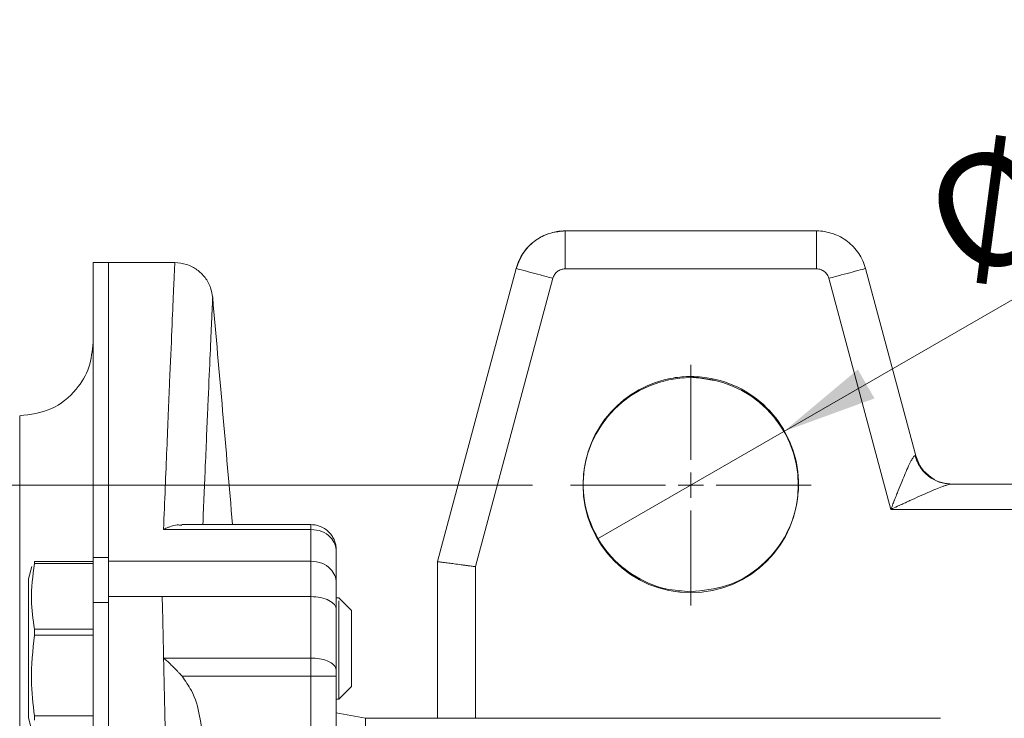
# Model space of a CAD drawing. Units: millimetres. Extents: x 0 to 420, y 0 to 297.
# Drawn here: x 80 to 105, y 122 to 141 of the extents above; entities that cross this region are included whole.
import ezdxf

# ---------------------------------------------------------------- set-up
doc = ezdxf.new("R2010")
doc.units = ezdxf.units.MM
doc.linetypes.add('SLD-Durchgehend', pattern=[0])
doc.styles.add('SLDTEXTSTYLE0', font='ARIAL.TTF', dxfattribs={"width": 0.948})
doc.dimstyles.new('SLDDIMSTYLE0', dxfattribs={"dimtxt": 3, "dimasz": 2.5, "dimexe": 0, "dimexo": 0.0625, "dimgap": 0.75, "dimtad": 1, "dimdec": 3, "dimlfac": 3, "dimrnd": 1e-09, "dimzin": 12, "dimdsep": 46, "dimtxsty": 'SLDTEXTSTYLE0', "dimsah": 1, "dimcen": 0.09, "dimadec": 0, "dimazin": 3, "dimtfac": 1, "dimtdec": 3, "dimtofl": 0, "dimtmove": 0, "dimatfit": 3, "dimfxl": 1, "dimfrac": 2, "dimtolj": 1, "dimtzin": 12, "dimarcsym": 0})
doc.dimstyles.new('SLDDIMSTYLE2', dxfattribs={"dimtxt": 3, "dimasz": 2.5, "dimexe": 0, "dimexo": 0.0625, "dimgap": 0.75, "dimtad": 1, "dimdec": 3, "dimlfac": 3, "dimrnd": 1e-09, "dimzin": 12, "dimdsep": 46, "dimtxsty": 'SLDTEXTSTYLE0', "dimblk1": 'NONE', "dimsah": 1, "dimcen": 0, "dimadec": 0, "dimazin": 3, "dimtfac": 1, "dimtdec": 3, "dimtmove": 0, "dimatfit": 3, "dimldrblk": 'NONE', "dimfxl": 1, "dimfrac": 2, "dimtolj": 1, "dimtzin": 12, "dimarcsym": 0})

# ---------------------------------------------------------------- blocks, each defined once
blk = doc.blocks.new('_D_4')
at = {"color": 7, "linetype": 'SLD-Durchgehend', "lineweight": 0}
for q in [(112.704, 137.386), (94.74, 127.014)]:
    blk.add_line((99.647, 129.847), q, dxfattribs=at)
blk.add_solid([(99.647, 129.847), (102.032, 130.716), (101.592, 131.478)], dxfattribs=at)
at = {"color": 7, "linetype": 'SLD-Durchgehend', "lineweight": 0, "char_height": 3, "attachment_point": 1, "rotation": 30, "style": 'SLDTEXTSTYLE0'}
for s, insert in [('17', (106.815, 138.417)), ('%%c', (103.032, 136.223))]:
    blk.add_mtext(s, dxfattribs=dict(at, insert=insert))
blk = doc.blocks.new('_NONE')
blk = doc.blocks.new('_D_5')
at = {"color": 7, "linetype": 'SLD-Durchgehend', "lineweight": 0}
for p, q in [((93.027, 128.431), (20.722, 128.431)), ((21.722, 128.431), (21.722, 65.098)), ((93.042, 65.098), (20.722, 65.098))]:
    blk.add_line(p, q, dxfattribs=at)
for points in [[(21.722, 128.431), (21.282, 125.931), (22.162, 125.931)], [(21.722, 65.098), (22.162, 67.598), (21.282, 67.598)]]:
    blk.add_solid(points, dxfattribs=at)
at = {"color": 7, "linetype": 'SLD-Durchgehend', "lineweight": 0, "insert": (17.855, 93.327), "char_height": 3, "attachment_point": 1, "rotation": 90, "style": 'SLDTEXTSTYLE0'}
blk.add_mtext('190', dxfattribs=at)
blk = doc.blocks.new('SW_CENTERMARKSYMBOL_2')
at = {"color": 0, "linetype": 'SLD-Durchgehend', "lineweight": 0}
for p, q in [((0, 0.667), (0, 3.167)), ((0, 0), (0, 0.333)), ((-0.667, 0), (-3.167, 0)), ((0, 0), (-0.333, 0)), ((0, 0), (0, -0.333)), ((0, 0), (0.333, 0)), ((0.667, 0), (3.167, 0)), ((0, -0.667), (0, -3.167))]:
    blk.add_line(p, q, dxfattribs=at)

msp = doc.modelspace()

# ---------------------------------------------------------------- linework, layer by layer
at = {"color": 7, "linetype": 'SLD-Durchgehend', "lineweight": 15}
for p, q in [((100.50786, 135.12568), (93.8874, 135.12568)), ((81.8643, 134.29224), (81.4643, 134.29224)), ((83.61464, 134.29224), (81.8643, 134.29224)), ((90.53097, 126.41756), (92.5995, 134.13743)), ((92.5995, 134.13743), (90.53097, 126.41756)), ((92.5995, 134.13743), (92.5995, 134.13743)), ((93.8874, 134.12568), (100.50786, 134.12568)), ((101.79576, 134.13743), (103.11872, 129.20009)), ((91.53097, 126.28591), (93.56543, 133.87862)), ((100.82984, 133.87862), (102.46068, 127.79225)), ((97.19763, 131.29235), (97.81274, 131.18758)), ((137.00625, 128.45891), (104.05568, 128.45891)), ((102.46068, 127.79225), (138.60126, 127.79225)), ((83.31705, 127.26802), (87.19764, 127.26802)), ((87.19764, 127.39271), (83.79715, 127.39271)), ((86.8643, 127.39262), (85.1346, 127.39262)), ((81.86431, 126.87907), (81.86431, 126.23329)), ((81.4643, 126.52355), (81.86431, 126.52355)), ((79.85141, 126.29211), (79.76431, 125.96703)), ((81.4643, 126.42444), (79.917, 126.42444)), ((81.8643, 126.43127), (87.19764, 126.43129)), ((90.53097, 122.29221), (90.53097, 126.41756)), ((81.86431, 125.76249), (81.86431, 125.60034)), ((81.8643, 125.49546), (83.28327, 125.49546)), ((87.19764, 125.49546), (83.28327, 125.49544)), ((87.93097, 125.46703), (87.8643, 125.46703)), ((87.93097, 125.46699), (87.8643, 125.46699)), ((88.2643, 125.1337), (87.93097, 125.46703)), ((88.26431, 125.13367), (87.93097, 125.46699)), ((81.86431, 125.33906), (81.4643, 125.33906)), ((83.32048, 123.87885), (87.19764, 123.87885)), ((83.80703, 123.39805), (87.19764, 123.39805)), ((87.19764, 98.57548), (87.19764, 123.39805)), ((87.8643, 123.39805), (87.8643, 98.57548)), ((87.93097, 122.80039), (88.26431, 123.13372)), ((87.93097, 122.80039), (88.2643, 123.13372)), ((87.8643, 122.80039), (87.93097, 122.80039)), ((87.8643, 122.80039), (87.93097, 122.80039)), ((88.63527, 122.29224), (87.8643, 122.43656))]:
    msp.add_line(p, q, dxfattribs=at)
at = {"color": 8, "linetype": 'SLD-Durchgehend', "lineweight": 15}
for p, q in [((81.4643, 126.36537), (79.91701, 126.36537)), ((90.53097, 126.41756), (90.53097, 122.29221)), ((91.53097, 122.2922), (91.53097, 126.28591)), ((81.8643, 125.60034), (81.8643, 125.6356)), ((79.91701, 124.64133), (81.4643, 124.64133)), ((81.4643, 124.47729), (79.91701, 124.47729)), ((79.91701, 122.35322), (81.4643, 122.35322))]:
    msp.add_line(p, q, dxfattribs=at)
at = {"color": 7, "linetype": 'SLD-Durchgehend', "lineweight": 15, "flags": 128}
msp.add_lwpolyline([(79.76431, 122.30039), (79.83647, 122.03108), (79.85141, 121.97533)], dxfattribs=at)
at = {"color": 7, "linetype": 'SLD-Durchgehend', "lineweight": 0}
msp.add_circle((97.19327, 128.43077), 2.83333, dxfattribs=at)
at = {"color": 7, "linetype": 'SLD-Durchgehend', "lineweight": 15}
for points, knots in [([(92.5995, 134.13743), (92.65845, 134.29043), (92.77633, 134.59637), (93.12116, 134.90958), (93.50307, 135.09351), (93.75931, 135.11496), (93.8874, 135.12568)], [0, 0, 0, 0, 0.27976461, 0.55944423, 0.77977436, 1, 1, 1, 1]), ([(93.8874, 135.12568), (93.8874, 135.10682), (93.8874, 135.06912), (93.8874, 134.80126), (93.8874, 134.47163), (93.8874, 134.24097), (93.8874, 134.12568)], [0, 0, 0, 0, 0.27966042, 0.55920268, 0.77967104, 1, 1, 1, 1]), ([(100.50786, 134.12568), (100.50786, 134.27243), (100.50786, 134.56589), (100.50786, 134.89456), (100.50786, 135.0907), (100.50786, 135.11402), (100.50786, 135.12568)], [0, 0, 0, 0, 0.2796583, 0.55920462, 0.77967967, 1, 1, 1, 1]), ([(81.4643, 130.96938), (81.4643, 131.1377), (81.4643, 131.39469), (81.4643, 131.71194), (81.4643, 131.94639), (81.4643, 132.16961), (81.4643, 132.38197), (81.4643, 132.65039), (81.4643, 132.89678), (81.4643, 133.12094), (81.4643, 133.27793), (81.4643, 133.42374), (81.4643, 133.60325), (81.4643, 133.76028), (81.4643, 133.89471), (81.4643, 133.98424), (81.4643, 134.06243), (81.4643, 134.1293), (81.4643, 134.20333), (81.4643, 134.25466), (81.4643, 134.28325), (81.4643, 134.29331), (81.4643, 134.29197), (81.4643, 134.27924), (81.4643, 134.2471), (81.4643, 134.19221), (81.4643, 134.11463), (81.4643, 134.04511), (81.4643, 133.96426), (81.4643, 133.87208), (81.4643, 133.73412), (81.4643, 133.57356), (81.4643, 133.39055), (81.4643, 133.24211), (81.4643, 133.08251), (81.4643, 132.91179), (81.4643, 132.66937), (81.4643, 132.40479), (81.4643, 132.11824), (81.4643, 131.89238), (81.4643, 131.65564), (81.4643, 131.40803), (81.4643, 131.06351), (81.4643, 130.69742), (81.4643, 130.31022), (81.4643, 129.70743), (81.4643, 128.5429), (81.4643, 127.27312), (81.4643, 126.52355)], [0, 0, 0, 0, 0.03078163, 0.04699817, 0.06321416, 0.07943028, 0.09564644, 0.11186294, 0.14429749, 0.16051386, 0.17673014, 0.19294632, 0.20916243, 0.24159709, 0.25781364, 0.27402974, 0.29024584, 0.30646199, 0.32267824, 0.35511322, 0.37132924, 0.38754555, 0.40376182, 0.4199781, 0.43619405, 0.46862918, 0.48484524, 0.50106156, 0.51727779, 0.53349399, 0.54971019, 0.58214486, 0.59836088, 0.61457734, 0.63079344, 0.64700955, 0.66322606, 0.69566079, 0.71187689, 0.72809328, 0.74430945, 0.76052537, 0.77674161, 0.8091766, 0.82539286, 0.84160903, 0.90649849, 1, 1, 1, 1]), ([(81.8643, 126.43127), (81.8643, 126.87445), (81.8643, 127.7608), (81.8643, 128.94876), (81.8643, 129.8498), (81.8643, 130.42775), (81.8643, 130.74333), (81.8643, 131.04905), (81.8643, 131.33991), (81.8643, 131.68477), (81.8643, 131.94563), (81.8643, 132.19132), (81.8643, 132.42688), (81.8643, 132.64717), (81.8643, 132.90336), (81.8643, 133.09294), (81.8643, 133.3106), (81.8643, 133.46925), (81.8643, 133.61233), (81.8643, 133.745), (81.8643, 133.86204), (81.8643, 133.98871), (81.8643, 134.07436), (81.8643, 134.14428), (81.8643, 134.20367), (81.8643, 134.24758), (81.8643, 134.2818), (81.8643, 134.29414), (81.8643, 134.2919), (81.8643, 134.29174)], [0, 0, 0, 0, 0.08869067, 0.1773816, 0.2659731, 0.31025901, 0.33240114, 0.35454277, 0.39882952, 0.4209713, 0.46525774, 0.48739969, 0.50954131, 0.55382799, 0.57596997, 0.6202558, 0.64239785, 0.68668406, 0.70882644, 0.73096839, 0.77525461, 0.79739655, 0.84168286, 0.86382428, 0.88596644, 0.9302527, 0.95239453, 0.99668093, 1, 1, 1, 1]), ([(81.86431, 126.52355), (81.86431, 126.65776), (81.86431, 127.32905), (81.86431, 128.45498), (81.86431, 129.40638), (81.86431, 129.92611), (81.86431, 130.13041), (81.86431, 130.32946), (81.86431, 130.52321), (81.86431, 130.66587), (81.86431, 130.80585), (81.86431, 130.94318), (81.86431, 131.1227), (81.86431, 131.29688), (81.86431, 131.46565), (81.86431, 131.58953), (81.86431, 131.71069), (81.86431, 131.82916), (81.8643, 131.98346), (81.8643, 132.13234), (81.8643, 132.27571), (81.8643, 132.38051), (81.8643, 132.48254), (81.8643, 132.58183), (81.8643, 132.71052), (81.8643, 132.8337), (81.8643, 132.95133), (81.8643, 133.03678), (81.8643, 133.11945), (81.8643, 133.22595), (81.8643, 133.3269), (81.8643, 133.42225), (81.8643, 133.49096), (81.8643, 133.55687), (81.8643, 133.61997), (81.8643, 133.70035), (81.8643, 133.7751), (81.8643, 133.84421), (81.8643, 133.89321), (81.8643, 133.93939), (81.8643, 133.98274), (81.8643, 134.03676), (81.8643, 134.08513), (81.8643, 134.12781), (81.8643, 134.157), (81.8643, 134.18334), (81.8643, 134.20686), (81.8643, 134.23442), (81.8643, 134.25631), (81.8643, 134.2725), (81.8643, 134.28182), (81.8643, 134.28821), (81.8643, 134.29179), (81.8643, 134.29193), (81.8643, 134.29199)], [0, 0, 0, 0, 0.02674748, 0.13377842, 0.24080858, 0.25418165, 0.26755568, 0.29430286, 0.30767606, 0.32104959, 0.33442334, 0.3477968, 0.36117041, 0.38791761, 0.40129119, 0.4146649, 0.42803806, 0.44141138, 0.45478535, 0.48153273, 0.49490616, 0.50827961, 0.52165305, 0.53502645, 0.54839982, 0.57514773, 0.58852105, 0.60189438, 0.61526766, 0.62864158, 0.6553885, 0.66876231, 0.68213609, 0.69550913, 0.70888281, 0.72225643, 0.74900337, 0.76237687, 0.77575031, 0.78912438, 0.8024978, 0.81587121, 0.84261857, 0.85599204, 0.86936556, 0.88273911, 0.89611274, 0.90948576, 0.93623322, 0.94960717, 0.96298057, 0.97635408, 0.98972707, 1, 1, 1, 1]), ([(84.61161, 133.3705), (84.59794, 133.45856), (84.57631, 133.59781), (84.47542, 133.81745), (84.3229, 134.0198), (84.11371, 134.16843), (83.87658, 134.26938), (83.71796, 134.28322), (83.61464, 134.29224)], [0, 0, 0, 0, 0.1785421, 0.28233146, 0.48431188, 0.6817302, 0.79268185, 1, 1, 1, 1]), ([(92.5995, 134.13743), (92.61772, 134.13255), (92.65413, 134.1228), (92.91287, 134.05347), (93.23126, 133.96816), (93.45406, 133.90846), (93.56543, 133.87862)], [0, 0, 0, 0, 0.27966024, 0.55920277, 0.77967202, 1, 1, 1, 1]), ([(100.50786, 134.12568), (100.54404, 134.12568), (100.61698, 134.11369), (100.71439, 134.06157), (100.78999, 133.98096), (100.82047, 133.91359), (100.82984, 133.87862)], [0, 0, 0, 0, 0.91435786, 1.82941777, 2.74447767, 3.65953758, 3.65953758, 3.65953758, 3.65953758]), ([(101.79576, 134.13743), (101.77755, 134.13255), (101.74113, 134.1228), (101.4824, 134.05347), (101.16401, 133.96816), (100.9412, 133.90846), (100.82984, 133.87862)], [0, 0, 0, 0, 0.27966024, 0.55920277, 0.77967202, 1, 1, 1, 1]), ([(84.35222, 127.39271), (84.3745, 127.92617), (84.42403, 129.11223), (84.48637, 130.56446), (84.54076, 131.80672), (84.5807, 132.70731), (84.60368, 133.22065), (84.61323, 133.43302), (84.61061, 133.37454), (84.6105, 133.37212)], [0, 0, 0, 0, 0.13948934, 0.31012678, 0.4807422, 0.65136964, 0.82200196, 0.99263402, 1, 1, 1, 1]), ([(85.1346, 127.39262), (85.04724, 128.39105), (84.87293, 130.38339), (84.69861, 132.37594), (84.61165, 133.36995)], [0, 0, 0, 0, 0.50113439, 1, 1, 1, 1]), ([(79.53097, 130.25891), (79.8147, 130.29536), (80.38205, 130.36825), (81.01746, 130.88613), (81.39671, 131.52339), (81.44178, 131.96935), (81.4643, 132.19225)], [0, 0, 0, 0, 0.279655074, 0.55920201, 0.779676119, 1, 1, 1, 1]), ([(81.4643, 131.51149), (81.4643, 131.25335), (81.4643, 130.73707), (81.4643, 129.53968), (81.4643, 128.13212), (81.4643, 126.97037), (81.4643, 126.42444)], [0, 0, 0, 0, 0.25730158, 0.51460328, 0.77190452, 1, 1, 1, 1]), ([(97.19763, 125.62568), (97.51614, 125.65705), (98.1532, 125.71979), (99.00047, 126.20745), (99.64484, 126.92552), (100.01413, 127.82242), (100.06615, 128.79029), (99.79477, 129.7212), (99.23049, 130.50965), (98.43766, 131.06706), (97.71536, 131.27023), (97.25884, 131.29443), (96.96259, 131.28826), (96.4514, 131.2246), (95.70038, 130.92826), (94.96792, 130.29369), (94.48626, 129.45231), (94.31032, 128.49883), (94.45987, 127.54109), (94.91824, 126.68557), (95.6333, 126.03468), (96.43643, 125.67913), (96.976, 125.64124), (97.19763, 125.62568)], [0, 0, 0, 0, 0.05366513, 0.10733665, 0.16086705, 0.21453487, 0.26823403, 0.32190876, 0.37557407, 0.42926056, 0.48295283, 0.49992892, 0.5065456, 0.53309808, 0.58676047, 0.64044516, 0.69411007, 0.74777861, 0.80147365, 0.85515353, 0.90882273, 0.962547, 1, 1, 1, 1]), ([(79.53097, 130.25891), (79.53097, 130.25891), (79.53097, 129.82745), (79.53097, 127.91072), (79.53097, 124.79814), (79.53097, 120.6093), (79.53097, 115.50519), (79.53097, 109.68193), (79.53097, 103.36341), (79.53097, 96.79205), (79.53097, 90.22185), (79.53097, 84.95228), (79.53097, 80.99101), (79.53097, 78.16923), (79.53097, 75.52704), (79.53097, 72.68432), (79.53097, 69.81414), (79.53097, 67.46363), (79.53097, 65.82343), (79.53097, 64.71514), (79.53097, 63.91587), (79.53097, 63.43318), (79.53097, 63.32558), (79.53097, 63.32558)], [0, 0, 0, 0, 20.13353281, 40.26706562, 60.40059844, 80.53413125, 100.66766406, 120.80119687, 140.93472969, 161.0682625, 181.20179531, 201.33532812, 211.41423501, 221.4931419, 231.5720488, 241.65095569, 256.76172662, 271.87249755, 281.95140444, 292.03031133, 302.10921823, 312.18812512, 322.26703201, 322.26703201, 322.26703201, 322.26703201]), ([(102.46068, 127.79225), (102.47124, 127.81912), (102.49039, 127.86781), (102.51614, 127.93319), (102.53585, 127.98337), (102.54956, 128.01836), (102.57403, 128.08074), (102.60923, 128.16952), (102.67532, 128.33592), (102.75258, 128.52702), (102.84333, 128.74603), (102.92476, 128.93099), (102.98575, 129.05669), (103.02528, 129.12635), (103.04956, 129.16343), (103.07053, 129.18879), (103.08863, 129.20354), (103.09835, 129.20363), (103.10315, 129.20368)], [0, 0, 0, 0, 0.045309243, 0.082109138, 0.110378291, 0.130103357, 0.141276795, 0.216005503, 0.281021678, 0.426434005, 0.549296894, 0.679985012, 0.790353937, 0.836596483, 0.880126775, 0.921472807, 0.961216624, 1, 1, 1, 1]), ([(103.11872, 129.20009), (103.11872, 129.20009), (103.11808, 129.20025), (103.11517, 129.20093), (103.11034, 129.20206), (103.10584, 129.20311), (103.10327, 129.20371)], [0, 0, 0, 0, 0.180243076, 0.360525115, 0.540884303, 0.72135832, 0.72135832, 0.72135832, 0.72135832]), ([(104.05569, 128.45891), (103.94841, 128.45891), (103.73222, 128.49512), (103.44373, 128.65241), (103.22031, 128.89544), (103.13065, 129.09842), (103.10327, 129.20371)], [0, 0, 0, 0, 0.54658011, 1.09316001, 1.63973971, 2.18631921, 2.18631921, 2.18631921, 2.18631921]), ([(103.11872, 129.20009), (103.16293, 129.08535), (103.25134, 128.85589), (103.50997, 128.62099), (103.7964, 128.48303), (103.98858, 128.46695), (104.08465, 128.45891)], [0, 0, 0, 0, 0.27976409, 0.55944308, 0.77977511, 1, 1, 1, 1]), ([(103.11872, 129.20009), (103.16207, 129.08392), (103.24876, 128.85161), (103.44291, 128.69738), (103.53998, 128.62027)], [0, 0, 0, 0, 0.50007188, 1, 1, 1, 1]), ([(104.05569, 128.45891), (104.05066, 128.45875), (104.04043, 128.45842), (104.02209, 128.45588), (104.00128, 128.45186), (103.97779, 128.44622), (103.95168, 128.43902), (103.92292, 128.43024), (103.89154, 128.41992), (103.85751, 128.40805), (103.78016, 128.37976), (103.64086, 128.32419), (103.43834, 128.23723), (103.20802, 128.13503), (103.01112, 128.04552), (102.84174, 127.96794), (102.73345, 127.91808), (102.6047, 127.85891), (102.52018, 127.81979), (102.46068, 127.79225)], [0, 0, 0, 0, 0.01856402, 0.03780447, 0.05778553, 0.07856387, 0.10018958, 0.12270712, 0.14615617, 0.17057247, 0.19598945, 0.3070917, 0.43950864, 0.56499108, 0.71323264, 0.78025799, 0.85586819, 0.89852841, 1, 1, 1, 1]), ([(83.31705, 127.26801), (83.35949, 127.28707), (83.41426, 127.31167), (83.53527, 127.35365), (83.65894, 127.39345), (83.75843, 127.38039), (83.79715, 127.3753)], [0, 0, 0, 0, 0.25695659, 0.33154522, 0.73991126, 1, 1, 1, 1]), ([(87.8643, 126.68448), (87.86292, 126.72321), (87.86005, 126.80395), (87.8379, 126.91594), (87.79739, 127.02687), (87.72288, 127.14499), (87.61765, 127.25131), (87.48926, 127.33156), (87.34591, 127.38304), (87.24682, 127.3895), (87.19764, 127.39271)], [0, 0, 0, 0, 0.10520056, 0.21932582, 0.33859418, 0.46242771, 0.59720428, 0.73427983, 0.86810096, 1, 1, 1, 1]), ([(87.19764, 127.26802), (87.29548, 127.25701), (87.49111, 127.23501), (87.71022, 127.07871), (87.84099, 126.88635), (87.85653, 126.75176), (87.8643, 126.68448)], [0, 0, 0, 0, 0.27965852, 0.5592036, 0.77967391, 1, 1, 1, 1]), ([(81.4643, 126.52355), (81.4643, 126.37104), (81.4643, 126.13556), (81.4643, 125.7124), (81.4643, 125.46424), (81.4643, 125.33906)], [0, 0, 0, 0, 0.47668533, 0.73603005, 1, 1, 1, 1]), ([(81.86431, 126.52355), (81.86431, 126.51504), (81.86431, 126.49803), (81.86431, 126.47165), (81.86431, 126.45164), (81.86431, 126.44019), (81.86431, 126.43796)], [0, 0, 0, 0, 0.3084242, 0.61682415, 0.92522123, 1, 1, 1, 1]), ([(87.86431, 126.68448), (87.86431, 126.61712), (87.86431, 126.48241), (87.86431, 126.27685), (87.86431, 126.06897), (87.86431, 125.92808), (87.86431, 125.85764)], [0, 0, 0, 0, 0.25000699, 0.5, 0.74999301, 1, 1, 1, 1]), ([(79.91701, 126.36537), (79.8767, 126.04608), (79.8041, 125.47099), (79.88225, 124.89675), (79.91701, 124.64133)], [0, 0, 0, 0, 0.55519764, 1, 1, 1, 1]), ([(79.91962, 126.42222), (79.92044, 126.42271), (79.92307, 126.42428), (79.92281, 126.40764), (79.92003, 126.38406), (79.91743, 126.36796), (79.91701, 126.36537)], [0, 0, 0, 0, 0.17308245, 0.5518322, 0.92802433, 1, 1, 1, 1]), ([(81.8643, 125.49546), (81.8643, 125.59051), (81.8643, 125.78061), (81.8643, 126.11647), (81.8643, 126.30617), (81.8643, 126.43127)], [0, 0, 0, 0, 0.25403376, 0.50806489, 1, 1, 1, 1]), ([(81.86431, 126.23165), (81.86431, 126.23226), (81.86431, 126.23372), (81.86431, 126.22772), (81.86431, 126.21842), (81.86431, 126.20424), (81.86431, 126.18619), (81.86431, 126.17058), (81.86431, 126.16277)], [0, 0, 0, 0, 0.12637413, 0.30110855, 0.47581796, 0.65053904, 0.82529659, 1, 1, 1, 1]), ([(87.19764, 126.43127), (87.29548, 126.42046), (87.49111, 126.39883), (87.71022, 126.24518), (87.84099, 126.05609), (87.85653, 125.92378), (87.8643, 125.85764)], [0, 0, 0, 0, 0.27965872, 0.55920837, 0.77966907, 1, 1, 1, 1]), ([(91.53097, 126.28591), (91.51088, 126.28855), (91.47207, 126.29365), (91.41614, 126.30097), (91.36467, 126.30771), (91.31776, 126.31387), (91.27543, 126.31945), (91.23766, 126.32444), (91.20439, 126.32886), (91.17552, 126.33269), (91.09434, 126.34341), (90.97082, 126.35961), (90.83907, 126.37701), (90.74561, 126.38927), (90.67882, 126.39798), (90.6242, 126.40512), (90.58206, 126.41067), (90.55262, 126.41461), (90.53436, 126.41709), (90.53209, 126.4174), (90.53097, 126.41756)], [0, 0, 0, 0, 0.03854886, 0.07447264, 0.107732, 0.1382963, 0.1661436, 0.1912595, 0.21363574, 0.23326852, 0.25015705, 0.3810457, 0.49992214, 0.57490606, 0.64870506, 0.72134765, 0.79287547, 0.86325262, 0.93234021, 1, 1, 1, 1]), ([(79.76431, 122.73356), (79.76431, 122.75084), (79.76431, 122.78542), (79.76431, 122.84052), (79.76431, 122.89784), (79.76431, 122.95749), (79.76431, 123.01933), (79.76431, 123.08319), (79.76431, 123.17098), (79.76431, 123.26247), (79.76431, 123.3571), (79.76431, 123.42953), (79.76431, 123.50325), (79.76431, 123.57817), (79.76431, 123.65412), (79.76431, 123.7566), (79.76431, 123.86063), (79.76431, 123.96553), (79.76431, 124.0445), (79.76431, 124.12363), (79.76431, 124.20278), (79.76431, 124.2818), (79.76431, 124.38682), (79.76431, 124.49106), (79.76431, 124.59381), (79.76431, 124.66999), (79.76431, 124.74518), (79.76431, 124.81922), (79.76431, 124.89198), (79.76431, 124.96334), (79.76431, 125.05645), (79.76431, 125.14623), (79.76431, 125.23213), (79.76431, 125.29449), (79.76431, 125.35467), (79.76431, 125.41259), (79.76431, 125.46811), (79.76431, 125.53887), (79.76431, 125.60448), (79.76431, 125.66449), (79.76431, 125.70666), (79.76431, 125.74588), (79.76431, 125.78211), (79.76431, 125.81525), (79.76431, 125.85528), (79.76431, 125.88896), (79.76431, 125.91602), (79.76431, 125.933), (79.76431, 125.94662), (79.76431, 125.95691), (79.76431, 125.96362), (79.76431, 125.96693), (79.76431, 125.96669), (79.76431, 125.96661)], [0, 0, 0, 0, 0.017694278, 0.035386828, 0.05307965, 0.070774782, 0.088465574, 0.106159726, 0.123853126, 0.159264812, 0.176958426, 0.194650444, 0.212344705, 0.230037301, 0.247730664, 0.265424397, 0.300835478, 0.318528962, 0.336222394, 0.353915089, 0.371608124, 0.389301932, 0.406994692, 0.442406064, 0.460100162, 0.477793268, 0.495484804, 0.513177967, 0.530873199, 0.548564935, 0.566258047, 0.601670442, 0.619363641, 0.637057579, 0.654750603, 0.672441832, 0.690136736, 0.707828151, 0.74324074, 0.760935051, 0.778627495, 0.79632214, 0.814012824, 0.831705679, 0.849400414, 0.884813564, 0.902507185, 0.920198554, 0.937893612, 0.955584526, 0.973277268, 0.990973608, 1, 1, 1, 1]), ([(87.86431, 125.85764), (87.86431, 125.84312), (87.86431, 125.81412), (87.86431, 125.76696), (87.86431, 125.71723), (87.86431, 125.66467), (87.86431, 125.60935), (87.86431, 125.54179), (87.86431, 125.46047), (87.86431, 125.36377), (87.86431, 125.26252), (87.86431, 125.19136), (87.86431, 125.15577)], [0, 0, 0, 0, 0.08355579, 0.16682957, 0.2499671, 0.33311487, 0.41641933, 0.50002608, 0.62494085, 0.750013, 0.87497362, 1, 1, 1, 1]), ([(81.8643, 68.08903), (81.8643, 68.47314), (81.8643, 69.24136), (81.8643, 70.80415), (81.8643, 72.39518), (81.8643, 74.01333), (81.8643, 75.23959), (81.8643, 76.27154), (81.8643, 77.10276), (81.8643, 77.93766), (81.8643, 78.77794), (81.8643, 79.83449), (81.8643, 80.68456), (81.8643, 81.53906), (81.8643, 82.39641), (81.8643, 83.2579), (81.8643, 84.33937), (81.8643, 85.20815), (81.8643, 86.29803), (81.8643, 87.17299), (81.8643, 88.05053), (81.8643, 88.92971), (81.8643, 89.81119), (81.8643, 90.91537), (81.8643, 91.80046), (81.8643, 92.68685), (81.8643, 93.574), (81.8643, 94.46216), (81.8643, 95.57305), (81.8643, 96.4622), (81.8643, 97.35134), (81.8643, 98.24038), (81.8643, 99.12911), (81.8643, 100.23909), (81.8643, 101.1262), (81.8643, 102.23346), (81.8643, 103.11783), (81.8643, 104.00034), (81.8643, 104.88148), (81.8643, 105.76047), (81.8643, 106.85594), (81.8643, 107.72958), (81.8643, 108.60007), (81.8643, 109.46835), (81.8643, 110.33319), (81.8643, 111.40936), (81.8643, 112.26631), (81.8643, 113.1188), (81.8643, 113.96825), (81.8643, 114.81298), (81.8643, 115.86247), (81.8643, 116.69681), (81.8643, 117.73265), (81.8643, 118.55553), (81.8643, 119.37223), (81.8643, 119.98155), (81.8643, 120.58764), (81.8643, 121.19039), (81.8643, 121.78972), (81.8643, 122.38559), (81.8643, 122.99371), (81.8643, 124.03882), (81.8643, 124.87114), (81.8643, 125.49546)], [0, 0, 0, 0, 0.02214253, 0.04428509, 0.08857946, 0.11072216, 0.13286462, 0.15500723, 0.16607792, 0.17714863, 0.19929126, 0.21036196, 0.23250455, 0.24357522, 0.25464596, 0.2767885, 0.28785923, 0.31000176, 0.32107251, 0.34321504, 0.35428578, 0.36535648, 0.38749905, 0.39856975, 0.42071231, 0.43178304, 0.44285374, 0.4649963, 0.47606702, 0.49820959, 0.5092803, 0.520351, 0.54249358, 0.55356429, 0.57570687, 0.58677757, 0.60892014, 0.61999085, 0.63106158, 0.65320413, 0.6642748, 0.68641741, 0.69748811, 0.70855883, 0.73070134, 0.74177211, 0.76391464, 0.77498535, 0.78605608, 0.80819868, 0.81926941, 0.84141196, 0.85248263, 0.87462525, 0.88569594, 0.89676669, 0.90783731, 0.91890807, 0.92997878, 0.94104943, 0.95212007, 0.9640857, 1, 1, 1, 1]), ([(81.86431, 125.47878), (81.86431, 125.48245), (81.86431, 125.58317), (81.86431, 125.62201), (81.86431, 125.63146), (81.86431, 125.63371)], [0, 0, 0, 0, 0.02796288, 0.76871681, 1, 1, 1, 1]), ([(81.86431, 125.49907), (81.86431, 125.48637), (81.86431, 125.45977), (81.86431, 125.40668), (81.86431, 125.36572), (81.86431, 125.33906)], [0, 0, 0, 0, 0.24180592, 0.50658335, 1, 1, 1, 1]), ([(87.19764, 123.87885), (87.19764, 124.01456), (87.19764, 124.28571), (87.19764, 124.69075), (87.19764, 125.09424), (87.19764, 125.36194), (87.19764, 125.49546)], [0, 0, 0, 0, 1.39291095, 2.78950093, 4.18608363, 5.58265881, 5.58265881, 5.58265881, 5.58265881]), ([(87.19764, 125.49546), (87.28435, 125.49546), (87.45966, 125.47778), (87.68125, 125.40218), (87.82961, 125.28928), (87.86431, 125.19996), (87.86431, 125.15578)], [0, 0, 0, 0, 0.78036129, 1.56072258, 2.34108386, 3.12143322, 3.12143322, 3.12143322, 3.12143322]), ([(81.4643, 125.33906), (81.4643, 125.10836), (81.4643, 123.95454), (81.4643, 121.83004), (81.4643, 119.64706), (81.4643, 118.1694), (81.4643, 117.42643), (81.4643, 116.67929), (81.4643, 115.67773), (81.4643, 114.66836), (81.4643, 113.65195), (81.4643, 112.88625), (81.4643, 112.1173), (81.4643, 111.34525), (81.4643, 110.3119), (81.4643, 109.27292), (81.4643, 108.22906), (81.4643, 107.44389), (81.4643, 106.65656), (81.4643, 105.6041), (81.4643, 104.54793), (81.4643, 103.48877), (81.4643, 102.69307), (81.4643, 101.89619), (81.4643, 101.09827), (81.4643, 100.03319), (81.4643, 98.96663), (81.4643, 97.89936), (81.4643, 97.09871), (81.4643, 96.298), (81.4643, 95.49738), (81.4643, 94.43022), (81.4643, 93.36383), (81.4643, 92.29901), (81.4643, 91.50131), (81.4643, 90.70469), (81.4643, 89.9093), (81.4643, 88.8506), (81.4643, 87.79495), (81.4643, 86.7431), (81.4643, 85.95626), (81.4643, 85.17162), (81.4643, 84.38931), (81.4643, 83.34955), (81.4643, 82.31505), (81.4643, 81.28657), (81.4643, 80.51837), (81.4643, 79.75346), (81.4643, 78.99198), (81.4643, 77.98145), (81.4643, 76.97838), (81.4643, 75.9834), (81.4643, 74.49943), (81.4643, 71.86889), (81.4643, 69.59044), (81.4643, 68.24543)], [0, 0, 0, 0, 0.01337402, 0.0668905, 0.12040687, 0.13378095, 0.14715501, 0.16052909, 0.17390314, 0.20065323, 0.2140273, 0.22740131, 0.24077531, 0.25414943, 0.26752346, 0.29427357, 0.3076476, 0.32102163, 0.33439572, 0.34776974, 0.37451987, 0.38789394, 0.40126797, 0.41464203, 0.42801606, 0.44139012, 0.46814022, 0.48151428, 0.4948883, 0.50826236, 0.52163641, 0.53501046, 0.56176057, 0.57513463, 0.58850867, 0.60188272, 0.61525677, 0.62863081, 0.65538093, 0.66875495, 0.68212899, 0.69550308, 0.70887709, 0.72225114, 0.74900131, 0.76237534, 0.77574937, 0.78912344, 0.80249743, 0.81587149, 0.84262159, 0.85599563, 0.8693697, 0.92288627, 1, 1, 1, 1]), ([(81.86431, 68.24543), (81.86431, 68.47612), (81.86431, 69.62995), (81.86431, 71.75445), (81.86431, 73.8162), (81.86431, 75.04576), (81.86431, 75.53891), (81.86431, 76.0342), (81.86431, 76.5316), (81.86431, 76.90566), (81.86431, 77.28072), (81.86431, 77.65678), (81.86431, 78.15947), (81.86431, 78.66406), (81.86431, 79.17047), (81.86431, 79.55116), (81.86431, 79.93272), (81.86431, 80.31513), (81.86431, 80.82613), (81.86431, 81.33877), (81.86431, 81.85293), (81.86431, 82.23932), (81.86431, 82.62643), (81.86431, 83.01427), (81.86431, 83.53231), (81.86431, 84.05171), (81.86431, 84.57238), (81.86431, 84.96349), (81.86431, 85.3552), (81.86431, 85.87826), (81.86431, 86.40243), (81.86431, 86.92764), (81.86431, 87.32204), (81.86431, 87.71692), (81.86431, 88.11225), (81.86431, 88.63995), (81.86431, 89.1685), (81.86431, 89.6978), (81.86431, 90.09513), (81.86431, 90.49279), (81.86431, 90.89078), (81.86431, 91.42183), (81.86431, 91.95344), (81.86431, 92.48552), (81.86431, 92.88479), (81.86431, 93.28427), (81.86431, 93.68391), (81.86431, 94.21699), (81.86431, 94.75035), (81.86431, 95.28389), (81.86431, 95.68413), (81.86431, 96.08441), (81.86431, 96.48474), (81.86431, 97.01852), (81.86431, 97.55231), (81.86431, 98.086), (81.86431, 98.4862), (81.86431, 98.88631), (81.86431, 99.28632), (81.86431, 99.8195), (81.86431, 100.35239), (81.86431, 100.88491), (81.86431, 101.28408), (81.86431, 101.68303), (81.86431, 102.08173), (81.86431, 102.61299), (81.86431, 103.14367), (81.86431, 103.67369), (81.86431, 104.07085), (81.86431, 104.46765), (81.86431, 104.9962), (81.86431, 105.52394), (81.86431, 106.05078), (81.86431, 106.44543), (81.86431, 106.83961), (81.86431, 107.23327), (81.86431, 107.75746), (81.86431, 108.28055), (81.86431, 108.80248), (81.86431, 109.1933), (81.86431, 109.58351), (81.86431, 109.97307), (81.86431, 110.49159), (81.86431, 111.00876), (81.86431, 111.52447), (81.86431, 111.91051), (81.86431, 112.29577), (81.86431, 112.68026), (81.86431, 113.19185), (81.86431, 113.70179), (81.86431, 114.21), (81.86431, 114.59029), (81.86431, 114.96967), (81.86431, 115.34814), (81.86431, 115.8515), (81.86431, 116.35298), (81.86431, 116.85245), (81.86431, 117.22604), (81.86431, 117.59859), (81.86431, 117.9701), (81.86431, 118.71102), (81.86431, 120.27592), (81.86431, 122.63156), (81.86431, 124.43656), (81.86431, 125.33906)], [0, 0, 0, 0, 0.01337376, 0.06688897, 0.12040409, 0.12709085, 0.13377753, 0.14715137, 0.15383804, 0.1605248, 0.16721155, 0.17389823, 0.18058498, 0.19395872, 0.20064547, 0.20733221, 0.21401898, 0.22070571, 0.22739244, 0.24076614, 0.24745294, 0.25413966, 0.26082642, 0.26751316, 0.27419989, 0.2875736, 0.29426032, 0.30094708, 0.30763384, 0.31432059, 0.32769429, 0.33438102, 0.34106779, 0.34775454, 0.35444128, 0.36112799, 0.37450176, 0.38118848, 0.38787525, 0.39456198, 0.4012487, 0.40793545, 0.42130919, 0.42799591, 0.43468265, 0.44136938, 0.44805614, 0.45474288, 0.46811661, 0.47480334, 0.48149008, 0.48817682, 0.49486356, 0.50155029, 0.51492403, 0.52161077, 0.52829752, 0.53498425, 0.541671, 0.54835775, 0.56173145, 0.56841822, 0.57510495, 0.58179167, 0.58847846, 0.59516513, 0.60853891, 0.61522567, 0.62191237, 0.62859908, 0.63528585, 0.6486596, 0.65534632, 0.66203308, 0.6687198, 0.67540656, 0.68209329, 0.69546706, 0.70215376, 0.70884054, 0.71552724, 0.72221395, 0.72890072, 0.74227443, 0.74896121, 0.7556479, 0.76233471, 0.76902143, 0.77570812, 0.78908189, 0.79576864, 0.80245538, 0.80914212, 0.81582884, 0.82251561, 0.83588928, 0.84257599, 0.84926273, 0.85594955, 0.8626362, 0.86932305, 0.89607245, 0.94803631, 1, 1, 1, 1]), ([(87.93097, 122.81114), (87.93097, 122.80765), (87.93097, 122.77512), (87.93097, 122.90865), (87.93097, 123.20975), (87.93097, 123.6712), (87.93097, 124.1987), (87.93097, 124.71407), (87.93097, 125.1544), (87.93097, 125.31031), (87.93097, 125.38827)], [0, 0, 0, 0, 0.0168525, 0.1573, 0.29774846, 0.43819937, 0.57864962, 0.71909907, 0.85955208, 1, 1, 1, 1]), ([(81.86431, 124.95197), (81.86431, 124.92205), (81.86431, 124.86216), (81.86431, 124.74091), (81.86431, 124.64777), (81.86431, 124.58609)], [0, 0, 0, 0, 0.25206015, 0.50467495, 1, 1, 1, 1]), ([(87.86431, 125.15577), (87.86431, 125.05019), (87.86431, 124.83902), (87.86431, 124.5207), (87.86431, 124.2012), (87.86431, 123.88053), (87.86431, 123.66573), (87.86431, 123.55832)], [0, 0, 0, 0, 0.1999611, 0.3999329, 0.59992415, 0.7999436, 1, 1, 1, 1]), ([(88.2643, 123.79508), (88.2643, 123.8331), (88.2643, 123.90912), (88.2643, 124.02766), (88.2643, 124.14734), (88.2643, 124.24701), (88.2643, 124.34537), (88.2643, 124.4421), (88.2643, 124.53519), (88.2643, 124.6244), (88.2643, 124.70945), (88.2643, 124.78766), (88.2643, 124.85986), (88.2643, 124.91254), (88.2643, 124.9712), (88.2643, 125.0226), (88.2643, 125.06343), (88.2643, 125.09585), (88.2643, 125.11932), (88.2643, 125.13125), (88.2643, 125.13249), (88.2643, 125.13274)], [0, 0, 0, 0, 0.06350669, 0.12701307, 0.19052055, 0.25403076, 0.28574148, 0.34924732, 0.4127522, 0.44446731, 0.50797282, 0.57148038, 0.60319006, 0.66669637, 0.69841503, 0.76191916, 0.82542726, 0.85713442, 0.92064207, 0.98414808, 1, 1, 1, 1]), ([(88.26431, 123.13447), (88.26431, 123.13422), (88.26431, 123.13187), (88.26431, 123.13919), (88.26431, 123.15484), (88.26431, 123.18006), (88.26431, 123.2163), (88.26431, 123.2608), (88.26431, 123.31324), (88.26431, 123.37541), (88.26431, 123.44413), (88.26431, 123.50427), (88.26431, 123.58485), (88.26431, 123.67054), (88.26431, 123.76171), (88.26431, 123.85601), (88.26431, 123.95305), (88.26431, 124.05221), (88.26431, 124.15186), (88.26431, 124.25161), (88.26431, 124.34993), (88.26431, 124.44608), (88.26431, 124.53972), (88.26431, 124.62848), (88.26431, 124.71259), (88.26431, 124.77592), (88.26431, 124.84915), (88.26431, 124.9027), (88.26431, 124.95059), (88.26431, 124.99185), (88.26431, 125.03538), (88.26431, 125.06659), (88.26431, 125.08767), (88.26431, 125.10732), (88.26431, 125.12249), (88.26431, 125.13237), (88.26431, 125.13214), (88.26431, 125.13201)], [0, 0, 0, 0, 0.00452842, 0.04261616, 0.06163468, 0.09972285, 0.13781601, 0.15683246, 0.19492209, 0.23300906, 0.25203288, 0.2901194, 0.30914002, 0.34722635, 0.38531781, 0.40433744, 0.44242631, 0.48051458, 0.49953386, 0.53762378, 0.57571133, 0.5947304, 0.63281986, 0.67090979, 0.68992889, 0.72801754, 0.74703707, 0.78512833, 0.80414583, 0.82316465, 0.8564424, 0.89008638, 0.89959615, 0.91861447, 0.95670344, 0.97572145, 1, 1, 1, 1]), ([(79.91701, 124.47729), (79.87669, 124.08392), (79.80408, 123.3754), (79.88225, 122.66792), (79.91701, 122.35322)], [0, 0, 0, 0, 0.55519612, 1, 1, 1, 1]), ([(79.91701, 124.64133), (79.91892, 124.62628), (79.92274, 124.59617), (79.92292, 124.54107), (79.92003, 124.50087), (79.91743, 124.48056), (79.91701, 124.47729)], [0, 0, 0, 0, 0.31413164, 0.62832974, 0.94034027, 1, 1, 1, 1]), ([(83.32048, 123.87887), (83.36675, 121.81611), (83.44953, 117.54302), (83.54335, 110.81085), (83.60153, 103.8578), (83.61452, 99.1457), (83.61464, 96.79224)], [0, 0, 0, 0, 21.04870926, 42.10258463, 63.1575042, 84.21298085, 84.21298085, 84.21298085, 84.21298085]), ([(83.80705, 123.39807), (83.79318, 123.41357), (83.76461, 123.44549), (83.7198, 123.49402), (83.67193, 123.54458), (83.62094, 123.59696), (83.55491, 123.6629), (83.45487, 123.75989), (83.37193, 123.83332), (83.32048, 123.87887)], [0, 0, 0, 0, 0.0892825, 0.18391745, 0.28392607, 0.38931974, 0.50008684, 0.68995455, 1, 1, 1, 1]), ([(87.19764, 123.39805), (87.19764, 123.49217), (87.19764, 123.66032), (87.19764, 123.81204), (87.19764, 123.87885)], [0, 0, 0, 0, 0.559688115, 1, 1, 1, 1]), ([(87.8643, 123.55832), (87.85173, 123.60536), (87.8266, 123.69943), (87.64803, 123.80477), (87.42827, 123.86764), (87.2745, 123.87511), (87.19764, 123.87885)], [0, 0, 0, 0, 0.27966095, 0.55921523, 0.77967558, 1, 1, 1, 1]), ([(88.2643, 123.13502), (88.2643, 123.13459), (88.2643, 123.13324), (88.2643, 123.13874), (88.2643, 123.15262), (88.2643, 123.17923), (88.2643, 123.21397), (88.2643, 123.25712), (88.2643, 123.31079), (88.2643, 123.37157), (88.2643, 123.43932), (88.2643, 123.51541), (88.2643, 123.59672), (88.2643, 123.66594), (88.2643, 123.73847), (88.2643, 123.77619), (88.2643, 123.79508)], [0, 0, 0, 0, 0.02323078, 0.07197068, 0.16959008, 0.26720439, 0.31594207, 0.41357319, 0.51118195, 0.55993076, 0.6575425, 0.75516861, 0.80390806, 0.90122803, 0.95052104, 1, 1, 1, 1]), ([(84.35558, 121.67759), (84.33313, 121.90315), (84.28751, 122.36154), (84.11581, 122.96055), (83.89361, 123.27545), (83.80707, 123.39809)], [0, 0, 0, 0, 0.37165421, 0.75528471, 1, 1, 1, 1]), ([(87.19764, 123.39805), (87.29548, 123.39805), (87.49111, 123.39805), (87.71024, 123.39805), (87.84098, 123.39805), (87.85653, 123.39805), (87.8643, 123.39805)], [0, 0, 0, 0, 0.27965771, 0.5591969, 0.77967386, 1, 1, 1, 1]), ([(87.86431, 123.55832), (87.86431, 123.55009), (87.86431, 123.53363), (87.86431, 123.50762), (87.86431, 123.47652), (87.86431, 123.43989), (87.86431, 123.41203), (87.86431, 123.39806)], [0, 0, 0, 0, 0.16624561, 0.33255225, 0.50007876, 0.74932583, 1, 1, 1, 1]), ([(79.76431, 122.30082), (79.76431, 122.30075), (79.76431, 122.3004), (79.76431, 122.30718), (79.76431, 122.32061), (79.76431, 122.33421), (79.76431, 122.35113), (79.76431, 122.37141), (79.76431, 122.395), (79.76431, 122.43081), (79.76431, 122.47302), (79.76431, 122.5213), (79.76431, 122.56046), (79.76431, 122.60259), (79.76431, 122.65862), (79.76431, 122.70439), (79.76431, 122.73356)], [0, 0, 0, 0, 0.03015874, 0.15332015, 0.21486036, 0.27639835, 0.33793929, 0.39947562, 0.46101228, 0.52255079, 0.64571665, 0.70725164, 0.76878787, 0.83033249, 0.89186551, 1, 1, 1, 1]), ([(81.86431, 122.66709), (81.86431, 122.67381), (81.86431, 122.68423), (81.86431, 122.76994), (81.86431, 122.80039)], [0, 0, 0, 0, 0.64476181, 1, 1, 1, 1]), ([(79.91701, 122.35322), (79.91892, 122.33665), (79.92274, 122.30349), (79.92292, 122.26669), (79.92002, 122.25051), (79.91743, 122.24631), (79.91701, 122.24563)], [0, 0, 0, 0, 0.31410494, 0.62832852, 0.94036893, 1, 1, 1, 1]), ([(103.77177, 122.29223), (101.4888, 122.29219), (96.44335, 122.2921), (91.3978, 122.29219), (88.63527, 122.29223)], [0, 0, 0, 0, 0.45248264, 1, 1, 1, 1])]:
    msp.add_open_spline(points, degree=3, knots=knots, dxfattribs=at)
for points in [[(93.8874, 135.12568), (93.74261, 135.12568), (93.45081, 135.07768), (93.06116, 134.86912), (92.75887, 134.54673), (92.63698, 134.2773), (92.5995, 134.13744)], [(100.50786, 135.12568), (100.65266, 135.12568), (100.94446, 135.07768), (101.3341, 134.86912), (101.6364, 134.54673), (101.75829, 134.2773), (101.79577, 134.13744)], [(93.56543, 133.87862), (93.5748, 133.91358), (93.60527, 133.98094), (93.68084, 134.06154), (93.77825, 134.11368), (93.8512, 134.12568), (93.8874, 134.12568)], [(87.19764, 127.26802), (87.19764, 127.20012), (87.19764, 127.0634), (87.19764, 126.85557), (87.19764, 126.64501), (87.19764, 126.50282), (87.19764, 126.43128)], [(87.19764, 126.43128), (87.19764, 126.37453), (87.19764, 126.24886), (87.19764, 126.02729), (87.19764, 125.77605), (87.19764, 125.59129), (87.19764, 125.49546)], [(83.28327, 125.49544), (83.29567, 124.96171), (83.30808, 124.42274), (83.32048, 123.87885)]]:
    msp.add_open_spline(points, degree=3, dxfattribs=at)
at = {"color": 8, "linetype": 'SLD-Durchgehend', "lineweight": 15}
for points, knots in [([(83.61464, 134.29223), (83.61293, 134.25387), (83.60952, 134.17714), (83.58215, 133.55724), (83.53926, 132.57465), (83.47966, 131.1914), (83.40682, 129.45862), (83.34697, 127.99815), (83.31705, 127.26801)], [0, 0, 0, 0, 0.1666482, 0.33330982, 0.49997227, 0.66663385, 0.83333724, 1, 1, 1, 1]), ([(81.4643, 130.96938), (81.4643, 131.1616), (81.4643, 131.65288), (81.4643, 132.08582), (81.4643, 132.15677), (81.4643, 132.19225)], [0, 0, 0, 0, 0.2432219, 0.62161153, 1, 1, 1, 1]), ([(81.4643, 132.19224), (81.4643, 132.19192), (81.4643, 132.19126), (81.4643, 132.18594), (81.4643, 132.17746), (81.4643, 132.16549), (81.4643, 132.15013), (81.4643, 132.13135), (81.4643, 132.10915), (81.4643, 132.08354), (81.4643, 132.05451), (81.4643, 131.97888), (81.4643, 131.82282), (81.4643, 131.62453), (81.4643, 131.51149), (81.4643, 131.51149)], [0, 0, 0, 0, 0.04999269, 0.09997465, 0.14995071, 0.19992571, 0.24990446, 0.29989182, 0.34989259, 0.3999116, 0.44995368, 0.50002362, 0.75010026, 0.99999901, 1, 1, 1, 1]), ([(81.8643, 126.22157), (81.8643, 126.8335), (81.8643, 128.05735), (81.8643, 129.21754), (81.8643, 129.69559), (81.8643, 129.79225)], [0, 0, 0, 0, 0.443765902, 0.88753026, 1, 1, 1, 1]), ([(87.19764, 127.37113), (87.19764, 127.37701), (87.19764, 127.39439), (87.19764, 127.31834), (87.19764, 127.26802)], [0, 0, 0, 0, 0.33827356, 1, 1, 1, 1]), ([(88.63527, 122.29209), (88.63527, 122.29214), (88.63527, 122.34439), (88.63527, 122.16557), (88.63527, 121.7358), (88.63527, 120.96942), (88.63527, 119.9123), (88.63527, 118.75678), (88.63527, 117.85119), (88.63527, 117.49014)], [0, 0, 0, 0, 0.00015691, 0.17671193, 0.35326741, 0.52982324, 0.70637956, 0.8829353, 1, 1, 1, 1])]:
    msp.add_open_spline(points, degree=3, knots=knots, dxfattribs=at)

# ---------------------------------------------------------------- block references
at = {"color": 7, "linetype": 'SLD-Durchgehend', "lineweight": 0}
msp.add_blockref('SW_CENTERMARKSYMBOL_2', (97.19327, 128.43077), dxfattribs=at)

# ---------------------------------------------------------------- dimensions: what is measured, and where the dimension line sits
dim = msp.add_diameter_dim_2p(p1=(94.73953, 127.0141), p2=(99.64701, 129.84743), dimstyle='SLDDIMSTYLE2', dxfattribs=at)
dim.commit()
dim.dimension.update_dxf_attribs({"geometry": '_D_4', "text_midpoint": (109.00907, 135.25263), "dimtype": 163})
dim = msp.add_linear_dim(base=(21.72176, 65.0975), p1=(94.0266, 128.43077), p2=(94.0423, 65.0975), angle=90, dimstyle='SLDDIMSTYLE0', dxfattribs=at)
dim.commit()
dim.dimension.update_dxf_attribs({"geometry": '_D_5', "text_midpoint": (21.72176, 96.76414), "dimtype": 160})

doc.saveas('drawing.dxf')
